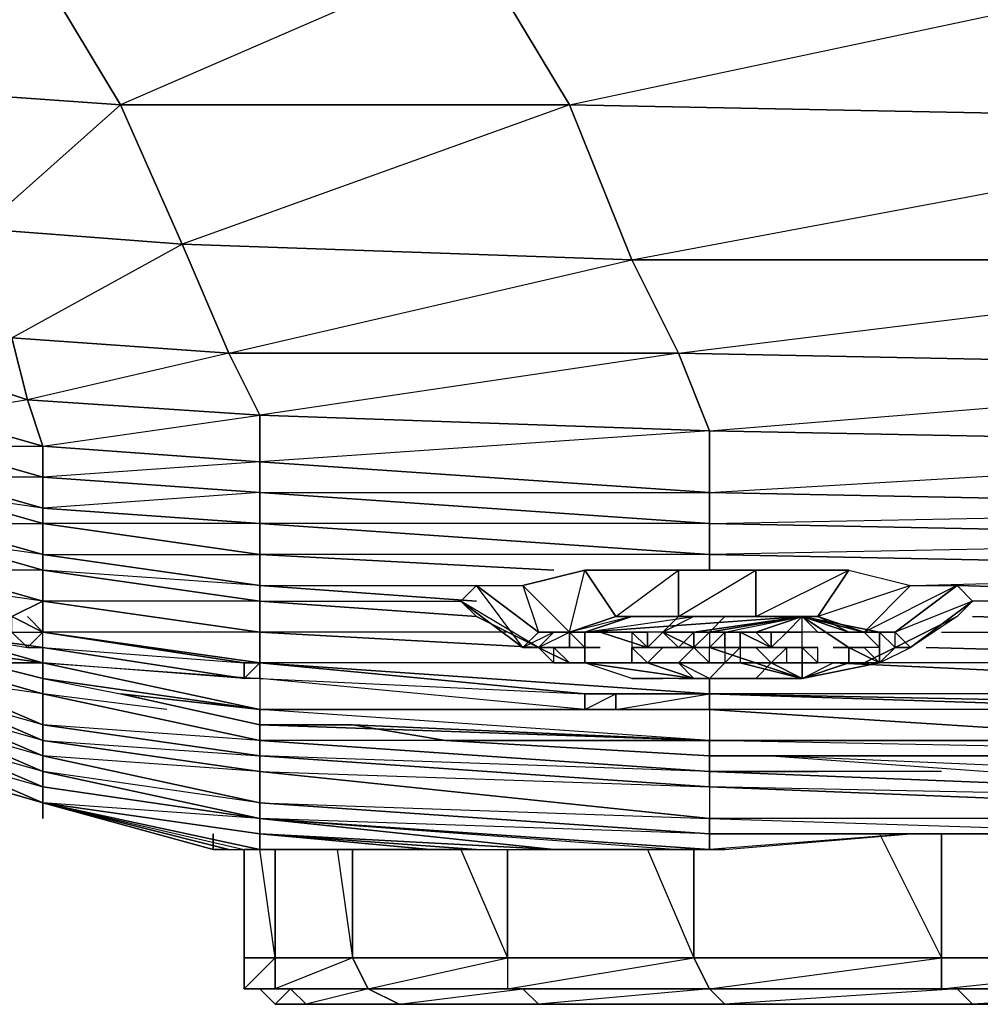
# Model space of a CAD drawing. Units: inches. Extents: x 0 to 27.1, y -33.5 to 0.
# Drawn here: x 1.5 to 4.3, y -33.4 to -30.6 of the extents above; entities that cross this region are included whole.
import ezdxf

# ---------------------------------------------------------------- set-up
doc = ezdxf.new("R2010")
doc.units = ezdxf.units.IN
doc.header["$MEASUREMENT"] = 0
doc.layers.get('0').update_dxf_attribs({"true_color": 0x58b11a})

msp = doc.modelspace()

# ---------------------------------------------------------------- linework, layer by layer
at = {"color": 114}
for points in [[(5.7821, -32.0745), (5.7821, -31.9857), (3.5162, -31.9412), (5.7821, -31.8079), (3.5162, -31.7635), (5.6932, -31.5858), (5.6043, -31.273), (3.2941, -31.273), (5.4266, -30.8731), (3.1145, -30.8287), (5.2045, -30.3844), (4.9823, -29.9401), (4.8046, -29.5384)], [(1.4262, -31.1841), (2.0038, -31.2285), (2.1371, -31.5414), (1.5595, -31.6747), (2.2259, -31.7191), (2.2259, -31.8524), (1.604, -31.8968), (2.2259, -31.9412), (2.2259, -31.8524), (1.604, -31.8079), (2.2259, -31.7191), (2.1371, -31.5414), (1.5151, -31.4969), (2.0038, -31.2285), (1.8261, -30.8287), (1.5595, -30.3844)], [(2.8479, -30.3844), (1.8261, -30.8287), (3.1145, -30.8287), (2.0038, -31.2285), (3.2941, -31.273), (3.4274, -31.5414), (2.2259, -31.7191), (3.5162, -31.7635), (2.2259, -31.8524), (3.5162, -31.9412), (3.5162, -32.0301), (2.2259, -31.9412), (3.5162, -31.9412), (3.5162, -31.7635), (3.4274, -31.5414), (2.1371, -31.5414), (3.2941, -31.273), (3.1145, -30.8287), (2.8479, -30.3844)], [(1.4262, -31.1841), (1.8261, -30.8287), (1.2041, -30.7842)], [(5.6932, -31.5858), (3.4274, -31.5414), (5.6043, -31.273)], [(1.5151, -31.4969), (1.5595, -31.6747), (1.293, -31.7191), (1.604, -31.8079), (1.5595, -31.6747), (1.293, -31.5858)], [(3.5162, -32.6965), (3.5162, -32.7409), (2.2259, -32.6521), (2.2259, -32.6076), (2.2259, -32.6521), (1.604, -32.5188), (1.604, -32.4744), (1.604, -32.5188), (1.293, -32.4299), (1.293, -32.3855), (1.293, -32.4299), (0.982, -32.2967), (0.982, -32.2522), (0.982, -32.2967), (0.6691, -32.1634), (0.6691, -32.1189), (0.6691, -32.1634), (0.447, -31.9412), (0.447, -31.8968), (0.447, -31.9412), (0.4025, -31.8524), (0.447, -31.9412), (0.447, -31.9857), (0.2248, -31.6302)], [(5.7821, -32.0745), (3.5162, -32.0301), (5.7821, -31.9857)], [(3.0701, -32.1634), (2.2259, -32.1189), (2.2259, -32.0301), (3.5162, -32.1189), (3.5162, -32.1634), (3.5162, -32.1189), (5.7821, -32.1634), (5.7821, -32.2522), (4.2271, -32.2078)], [(2.2259, -32.2078), (2.2259, -32.1189), (3.0701, -32.1634)], [(3.5162, -32.1634), (3.5162, -32.1189), (2.2259, -32.1189), (3.0701, -32.1634)], [(1.604, -32.2522), (1.293, -32.2078), (1.293, -32.1634), (1.293, -32.2078), (1.5151, -32.2967), (1.604, -32.2522), (1.604, -32.3411), (1.5151, -32.2967), (1.604, -32.3411), (1.5595, -32.2967)], [(1.604, -32.2522), (1.604, -32.1634), (1.293, -32.1634)], [(4.2271, -32.2078), (5.7821, -32.2522), (5.7821, -32.1634), (4.1382, -32.2078)], [(5.7821, -32.5632), (3.5162, -32.5188), (3.5162, -32.4744), (3.5162, -32.5188), (2.2259, -32.4299), (2.2259, -32.3411), (3.0257, -32.3855), (2.2259, -32.3411), (2.2259, -32.2522), (2.8479, -32.2967), (2.2259, -32.2522), (2.2259, -32.2078), (2.8479, -32.2522), (2.2259, -32.2078)], [(2.8479, -32.2522), (2.2259, -32.2078), (2.9368, -32.2078)], [(4.2271, -32.2078), (5.7821, -32.2522)], [(2.8479, -32.2967), (2.2259, -32.2522), (2.8035, -32.2522)], [(4.1382, -32.3855), (5.7821, -32.4299), (5.7821, -32.3411), (5.7821, -32.2522), (4.2715, -32.2522)], [(4.1826, -32.3411), (5.7821, -32.3411), (4.2715, -32.2967)], [(5.7821, -32.3411), (4.2715, -32.2967), (5.7821, -32.3411)], [(1.604, -32.3411), (2.2259, -32.4299)], [(2.2259, -32.4299), (2.2259, -32.3411), (1.604, -32.3411)], [(2.9368, -32.3411), (2.2259, -32.3411), (3.0257, -32.3855)], [(5.7821, -32.4299), (4.1382, -32.3855), (5.7821, -32.4299)], [(1.4707, -32.4299), (1.293, -32.4299), (1.604, -32.5188), (1.604, -32.4744)], [(2.2259, -32.4299), (3.1589, -32.5188), (2.2259, -32.4299), (3.5162, -32.5188)], [(3.1145, -32.4299), (2.2259, -32.4299)], [(5.7821, -32.5188), (3.8716, -32.4299), (5.7821, -32.5188)], [(3.8716, -32.4299), (5.7821, -32.5188), (5.7821, -32.4299), (3.9605, -32.4299)], [(3.5162, -32.5188), (3.5162, -32.4744)], [(1.9594, -32.5632), (1.604, -32.5188), (2.2259, -32.6521)], [(3.1589, -32.5188), (3.5162, -32.5188)], [(3.5162, -32.5188), (3.2478, -32.5188)], [(3.5162, -32.5188), (4.8935, -32.5632), (3.5162, -32.5188), (5.7821, -32.5632)], [(5.7821, -32.5632), (5.7821, -32.5188), (3.5162, -32.5188)], [(0.982, -32.6076), (1.293, -32.7409), (1.604, -32.8316)], [(2.2259, -32.6521), (2.2259, -32.6076)], [(3.5162, -32.9205), (2.2259, -32.8761), (1.604, -32.7854), (1.604, -32.7409), (1.293, -32.6521), (1.604, -32.7854), (1.604, -32.8316), (1.293, -32.6965), (1.293, -32.6521), (1.604, -32.7854)], [(2.8035, -32.6521), (2.2259, -32.6521), (3.5162, -32.7409), (3.5162, -32.6965)], [(2.2259, -32.7409), (2.2259, -32.6965), (3.5162, -32.7854), (5.7821, -32.8761), (3.5162, -32.8761)], [(3.5162, -32.7409), (2.2259, -32.6965), (3.5162, -32.7854), (3.5162, -32.7409), (5.7821, -32.8316)], [(5.7376, -32.7854), (5.7821, -32.8316), (3.5162, -32.7409), (3.5162, -32.6965)], [(1.293, -32.7409), (1.604, -32.8316)], [(3.5162, -32.7854), (3.5162, -32.8761), (2.2259, -32.7409)], [(5.8265, -32.8761), (5.7821, -32.8316), (7.0279, -32.8316), (6.8946, -32.8316), (7.0279, -32.8316), (5.8265, -32.8761), (5.7821, -32.8761), (3.5162, -32.8761), (3.5162, -32.9205), (2.2259, -32.8316), (3.5162, -32.8761), (2.2259, -32.7409), (3.5162, -32.7854), (3.5162, -32.8761)], [(4.1826, -32.7409), (3.5162, -32.7409), (3.8272, -32.7409)], [(4.1826, -32.7409), (3.5162, -32.7409), (3.8272, -32.7409)], [(1.604, -32.8316), (1.604, -32.7854), (2.2259, -32.8761)], [(2.2259, -32.8761), (2.2259, -32.9205), (1.604, -32.8316)], [(1.604, -32.8316), (2.2259, -32.9649)], [(1.604, -32.8316), (2.2259, -32.9649)], [(1.604, -32.8316), (2.0927, -32.9649), (2.0927, -32.9205)], [(1.604, -32.8316), (2.1371, -32.9649), (1.604, -32.8316), (2.1815, -32.9649)], [(2.1371, -32.9649), (2.0927, -32.9649), (1.604, -32.8316)], [(1.604, -32.8316), (2.1815, -32.9649), (2.2259, -32.9649), (2.4037, -32.9649)], [(2.0927, -32.9649), (1.604, -32.8316), (2.1371, -32.9649), (2.1815, -32.9649), (2.2259, -32.9649), (1.604, -32.8316)], [(2.8479, -32.9649), (3.0701, -32.9649), (2.2259, -32.9205), (2.8479, -32.9649), (2.7147, -32.9649), (2.2259, -32.9205), (2.2259, -32.8761), (1.604, -32.8316)], [(4.0938, -32.9205), (4.1382, -32.9205), (4.8935, -32.9205), (5.7821, -32.8761), (5.8265, -32.8761), (7.0279, -32.8316), (7.25, -32.8316)], [(2.2259, -32.8761), (3.5162, -32.9649), (3.5606, -32.9649)], [(2.2704, -32.9649), (2.2259, -32.9649), (2.7147, -32.9649), (2.2259, -32.9205), (2.2259, -32.8761), (3.0701, -32.9649), (2.2259, -32.8761), (3.4274, -32.9649), (3.5162, -32.9649)], [(3.5606, -32.9649), (3.5162, -32.9649), (3.4274, -32.9649), (3.0701, -32.9649), (2.2259, -32.8761), (3.4274, -32.9649)], [(2.2259, -32.8761), (3.5162, -32.9649), (3.5162, -32.9205), (4.0938, -32.9205), (4.1382, -32.9205)], [(2.0927, -32.9205), (2.0927, -32.9649), (2.1371, -32.9649), (2.1815, -32.9649), (2.2259, -32.9649), (2.7147, -32.9649), (2.4037, -32.9649)], [(2.0927, -32.9649), (2.0927, -32.9205)], [(2.2259, -32.9205), (2.7147, -32.9649), (2.8479, -32.9649), (2.2259, -32.9205), (3.0701, -32.9649)], [(3.5162, -32.9205), (4.1382, -32.9205), (4.0938, -32.9205), (3.5162, -32.9205), (3.5162, -32.9649)], [(2.7147, -32.9649), (2.4037, -32.9649), (2.2259, -32.9649), (2.4037, -32.9649)], [(2.2259, -32.9649), (2.2704, -32.9649), (2.4037, -32.9649), (2.7147, -32.9649), (2.8479, -32.9649), (3.0701, -32.9649), (3.4274, -32.9649)]]:
    msp.add_lwpolyline(points, dxfattribs=at)
for points in [[(1.5595, -30.3844), (1.8261, -30.8287), (1.2041, -30.7842), (0.982, -30.34)], [(2.8479, -30.3844), (3.1145, -30.8287), (1.8261, -30.8287), (1.5595, -30.3844)], [(5.2045, -30.3844), (5.4266, -30.8731), (3.1145, -30.8287), (2.8479, -30.3844)], [(1.8261, -30.8287), (2.0038, -31.2285), (1.4262, -31.1841), (1.2041, -30.7842)], [(3.1145, -30.8287), (3.2941, -31.273), (2.0038, -31.2285), (1.8261, -30.8287)], [(5.4266, -30.8731), (5.6043, -31.273), (3.2941, -31.273), (3.1145, -30.8287)], [(1.5151, -31.4969), (1.4262, -31.1841), (2.0038, -31.2285), (2.1371, -31.5414)], [(2.1371, -31.5414), (2.0038, -31.2285), (3.2941, -31.273), (3.4274, -31.5414)], [(3.4274, -31.5414), (3.2941, -31.273), (5.6043, -31.273), (5.6932, -31.5858)], [(1.293, -31.5858), (1.2041, -31.4081), (1.5151, -31.4969), (1.5595, -31.6747)], [(1.5595, -31.6747), (1.5151, -31.4969), (2.1371, -31.5414), (2.2259, -31.7191)], [(2.2259, -31.7191), (2.1371, -31.5414), (3.4274, -31.5414), (3.5162, -31.7635)], [(3.5162, -31.7635), (3.4274, -31.5414), (5.6932, -31.5858), (5.7821, -31.8079)], [(1.5595, -31.6747), (1.604, -31.8079), (1.293, -31.7191), (1.293, -31.5858)], [(2.2259, -31.7191), (2.2259, -31.8524), (1.604, -31.8079), (1.5595, -31.6747)], [(1.604, -31.8079), (1.604, -31.8968), (1.293, -31.8079), (1.293, -31.7191)], [(2.2259, -31.8524), (2.2259, -31.7191), (3.5162, -31.7635), (3.5162, -31.9412)], [(5.7821, -31.8079), (5.7821, -31.9857), (3.5162, -31.9412), (3.5162, -31.7635)], [(1.293, -31.8968), (1.293, -31.8079), (1.604, -31.8968), (1.604, -31.9857)], [(1.293, -31.8079), (1.604, -31.8079), (1.604, -31.8968)], [(2.2259, -31.8524), (2.2259, -31.9412), (1.604, -31.8968), (1.604, -31.8079)], [(3.5162, -31.9412), (3.5162, -32.0301), (2.2259, -31.9412), (2.2259, -31.8524)], [(1.293, -31.9412), (1.293, -31.8968), (1.604, -31.9857), (1.604, -32.0301)], [(1.604, -31.9857), (1.604, -31.8968), (1.293, -31.8968)], [(1.604, -31.9857), (1.604, -31.8968), (2.2259, -31.9412), (2.2259, -32.0301)], [(1.604, -32.0301), (1.604, -32.1189), (1.293, -32.0301), (1.293, -31.9412)], [(1.604, -32.0301), (1.604, -31.9857), (1.293, -31.9412)], [(2.2259, -32.0301), (2.2259, -31.9412), (1.604, -31.9857)], [(2.2259, -32.0301), (2.2259, -31.9412), (3.5162, -32.0301), (3.5162, -32.1189)], [(5.7821, -31.9857), (5.7821, -32.0745), (3.5162, -32.0301), (3.5162, -31.9412)], [(1.604, -32.0301), (1.604, -31.9857), (2.2259, -32.0301), (2.2259, -32.1189)], [(1.604, -32.1189), (1.604, -32.1634), (1.293, -32.0745), (1.293, -32.0301)], [(1.293, -32.0301), (1.604, -32.0301), (1.604, -32.1189)], [(2.2259, -32.1189), (2.2259, -32.2078), (1.604, -32.1189), (1.604, -32.0301)], [(2.2259, -32.1189), (2.2259, -32.0301), (1.604, -32.0301)], [(3.5162, -32.1189), (3.5162, -32.0301), (2.2259, -32.0301)], [(3.5162, -32.1189), (3.5162, -32.0301), (5.7821, -32.0745), (5.7821, -32.1634)], [(1.293, -32.1634), (1.293, -32.0745), (1.604, -32.1634), (1.604, -32.2522)], [(1.604, -32.1189), (1.293, -32.0745), (1.604, -32.1634)], [(5.7821, -32.1634), (5.7821, -32.0745), (3.5162, -32.1189)], [(2.2259, -32.2078), (2.2259, -32.2522), (1.604, -32.1634), (1.604, -32.1189)], [(1.604, -32.1189), (2.2259, -32.1189), (2.2259, -32.2078)], [(1.604, -32.2522), (1.293, -32.2078), (1.293, -32.1634)], [(1.604, -32.2522), (1.604, -32.1634), (2.2259, -32.2522), (2.2259, -32.3411)], [(2.2259, -32.2078), (1.604, -32.1634), (2.2259, -32.2522)], [(1.604, -32.2522), (1.5151, -32.2967), (1.604, -32.3411)], [(1.604, -32.3411), (1.604, -32.2522), (2.2259, -32.3411), (2.2259, -32.4299)], [(2.2259, -32.3411), (2.2259, -32.2522), (1.604, -32.2522)], [(1.604, -32.3411), (2.1815, -32.4299)], [(2.2259, -32.4299), (2.1815, -32.4299), (1.604, -32.3411)], [(1.293, -32.4744), (1.293, -32.4299), (1.604, -32.5188), (1.604, -32.6076)], [(2.1815, -32.4299), (2.2259, -32.4299)], [(3.5162, -32.5188), (3.1589, -32.5188), (2.2259, -32.4299)], [(1.604, -32.6076), (1.604, -32.6521), (1.293, -32.5188), (1.293, -32.4744)], [(1.604, -32.6076), (1.604, -32.5188), (1.293, -32.4744)], [(1.604, -32.6521), (1.604, -32.6965), (1.293, -32.5632), (1.293, -32.5188)], [(1.604, -32.6521), (1.604, -32.6076), (1.293, -32.5188), (1.604, -32.6521)], [(1.604, -32.6076), (1.604, -32.5188), (2.2259, -32.6521), (2.2259, -32.6965)], [(3.2478, -32.5188), (3.5162, -32.5188)], [(5.7821, -32.5632), (4.8935, -32.5632), (3.5162, -32.5188)], [(1.293, -32.6076), (1.293, -32.5632), (1.604, -32.6965), (1.604, -32.7409)], [(1.604, -32.6965), (1.604, -32.6521), (1.293, -32.5632)], [(1.293, -32.6521), (1.293, -32.6076), (1.604, -32.7409), (1.604, -32.7854)], [(1.604, -32.7409), (1.604, -32.6965), (1.293, -32.6076)], [(1.604, -32.6521), (1.604, -32.6076), (2.2259, -32.6965), (2.2259, -32.7409)], [(2.2259, -32.6965), (2.2259, -32.6521), (1.604, -32.6076)], [(2.2259, -32.7409), (2.2259, -32.8316), (1.604, -32.6965), (1.604, -32.6521)], [(1.604, -32.6521), (2.2259, -32.6965), (2.2259, -32.7409)], [(2.2259, -32.6965), (2.2259, -32.6521), (3.5162, -32.7409), (3.5162, -32.7854)], [(1.604, -32.8316), (1.293, -32.6965)], [(1.293, -32.7409), (1.293, -32.6965), (1.604, -32.8316)], [(1.293, -32.6965), (1.604, -32.7854), (1.604, -32.8316)], [(1.604, -32.7409), (1.604, -32.6965), (2.2259, -32.8316), (2.2259, -32.8761)], [(2.2259, -32.7409), (1.604, -32.6965), (2.2259, -32.8316)], [(1.293, -32.7409), (1.604, -32.8316)], [(1.293, -32.7409), (1.604, -32.8316)], [(1.604, -32.7854), (1.604, -32.7409), (2.2259, -32.8761)], [(2.2259, -32.8761), (2.2259, -32.8316), (1.604, -32.7409)], [(3.5162, -32.8761), (3.5162, -32.9205), (2.2259, -32.8316), (2.2259, -32.7409)], [(3.5162, -32.7854), (3.5162, -32.7409), (5.7821, -32.8316), (5.7821, -32.8761)], [(5.7821, -32.8761), (5.7821, -32.8316), (3.5162, -32.7854)], [(2.2259, -32.9205), (2.2259, -32.9649), (1.604, -32.8316)], [(1.604, -32.8316), (2.2259, -32.9649)], [(1.604, -32.8761), (1.604, -32.8316)], [(1.604, -32.8316), (2.2259, -32.9649), (2.2259, -32.9205)], [(2.1371, -32.9649), (2.0927, -32.9649), (1.604, -32.8316)], [(2.2259, -32.8761), (2.2259, -32.8316), (3.5162, -32.9205), (3.5162, -32.9649)], [(3.5162, -32.9649), (2.2259, -32.8761)], [(3.5162, -32.9205), (3.5162, -32.8761), (4.8935, -32.9205), (4.1382, -32.9205)], [(3.5162, -32.8761), (4.8935, -32.9205), (5.7821, -32.8761)], [(4.8935, -32.9205), (5.7821, -32.8761), (3.5162, -32.8761), (4.8935, -32.9205), (4.1382, -32.9205), (3.5162, -32.9205), (4.8935, -32.9205)], [(4.0938, -32.9205), (3.5162, -32.9649), (3.5606, -32.9649)], [(3.5162, -32.9649), (3.5606, -32.9649), (4.0938, -32.9205), (3.5162, -32.9649)], [(2.1815, -32.9649), (2.2259, -32.9649)], [(2.2259, -32.9649), (2.4037, -32.9649), (2.2704, -32.9649)], [(2.2704, -32.9649), (2.4037, -32.9649), (2.2259, -32.9649), (2.2704, -32.9649)], [(2.2259, -32.9649), (2.4037, -32.9649)]]:
    msp.add_lwpolyline(points, close=True, dxfattribs=at)
at = {"color": 46}
for points in [[(0.982, -32.1634), (1.293, -32.2078), (1.293, -32.2522), (1.4707, -32.3411), (1.5151, -32.3411), (1.293, -32.3411), (1.604, -32.3855), (1.604, -32.4299), (1.293, -32.3855), (1.4262, -32.4299), (1.604, -32.4299), (1.293, -32.3411), (1.293, -32.3855), (1.2485, -32.3411), (1.1152, -32.2967), (0.9375, -32.2522)], [(1.604, -32.3411), (1.5595, -32.3855), (1.5151, -32.3411), (1.5151, -32.2967), (1.4707, -32.3411), (1.293, -32.2522)], [(1.4707, -32.3411), (1.5151, -32.3411), (1.293, -32.2522), (1.293, -32.3411), (1.604, -32.4299), (1.604, -32.3855), (2.1815, -32.4744), (1.604, -32.4299), (2.2259, -32.4744), (2.1815, -32.4744), (2.1815, -32.4299)], [(7.4722, -32.6521), (6.5836, -32.6076), (5.7821, -32.6076), (5.0268, -32.5632), (4.8935, -32.5632), (3.5162, -32.5188), (3.2478, -32.5188), (3.1589, -32.5188), (2.2259, -32.4299), (2.1815, -32.4299), (1.604, -32.3411), (1.5595, -32.2967)], [(1.5151, -32.3411), (1.293, -32.3411), (1.5595, -32.3855), (1.604, -32.3855), (1.293, -32.3411), (1.293, -32.3855), (1.2485, -32.3411), (1.293, -32.3855)], [(1.293, -32.3411), (1.5595, -32.3855), (1.604, -32.3855), (1.604, -32.3411), (1.5595, -32.3855), (1.5151, -32.3411), (1.604, -32.3411)], [(2.2259, -32.5632), (3.1589, -32.5632), (3.2478, -32.5632), (3.5162, -32.5632), (3.5162, -32.5188), (3.2478, -32.5188), (3.1589, -32.5188), (3.1589, -32.5632), (2.2259, -32.4744), (3.1589, -32.5188), (2.2259, -32.4299), (2.1815, -32.4299), (2.1815, -32.4744), (1.604, -32.3855), (2.1815, -32.4299), (1.604, -32.3411)], [(2.2259, -32.4299), (2.2259, -32.4744), (2.1815, -32.4744), (2.2259, -32.4299), (2.2259, -32.4744), (2.1815, -32.4744), (1.604, -32.4299), (2.2259, -32.4744), (2.2259, -32.5632)], [(1.604, -32.4744), (2.2259, -32.5632)], [(2.2259, -32.6076), (2.4925, -32.6076), (2.2259, -32.6076), (3.5162, -32.6521), (2.2259, -32.5632), (2.2259, -32.6076), (1.8261, -32.5188)], [(2.2259, -32.5632), (3.5162, -32.5632), (3.2478, -32.5632), (3.2478, -32.5188)], [(4.8935, -32.5632), (3.5162, -32.5188), (3.5162, -32.5632), (4.8935, -32.6521), (4.8935, -32.5632), (5.0268, -32.5632), (5.7821, -32.6076), (5.7821, -32.6521), (4.9823, -32.6521), (4.8935, -32.6521), (3.5162, -32.6521), (4.9823, -32.6521), (5.7821, -32.6521), (5.7821, -32.6076), (4.9823, -32.6521), (5.0268, -32.5632), (4.8935, -32.6521)], [(4.8935, -32.6521), (4.9823, -32.6521), (3.5162, -32.6521), (4.8935, -32.6521), (3.5162, -32.5632), (3.5162, -32.6521), (2.2259, -32.5632)], [(5.7821, -32.6521), (6.5836, -32.6965), (6.5836, -32.6076), (5.7821, -32.6076), (5.7821, -32.6521), (5.7821, -32.6965), (3.5162, -32.6521), (5.7821, -32.6521), (4.9823, -32.6521), (5.0268, -32.5632)], [(3.5162, -32.6965), (2.7591, -32.6521), (3.5162, -32.6521), (2.4925, -32.6076), (2.7591, -32.6521), (3.5162, -32.6965), (3.6939, -32.6965), (5.7821, -32.6965)], [(5.7821, -32.6965), (5.7821, -32.6521), (3.5162, -32.6521)], [(5.7821, -32.6965), (3.5162, -32.6521)], [(5.7821, -32.6965), (5.7821, -32.7854), (3.6939, -32.6965), (4.3159, -32.7409), (5.7821, -32.7854)], [(3.6939, -32.6965), (4.3159, -32.7409), (4.3604, -32.7409)]]:
    msp.add_lwpolyline(points, dxfattribs=at)
at = {"color": 213}
for points in [[(3.1589, -32.1634), (3.2478, -32.2967), (3.1145, -32.3411), (2.9812, -32.2078)], [(3.1145, -32.3411), (3.1589, -32.1634), (2.9812, -32.2078), (3.1145, -32.3411), (3.0257, -32.3411), (3.1589, -32.3411)], [(3.4274, -32.1634), (3.4274, -32.2967), (3.2478, -32.2967), (3.1589, -32.1634)], [(3.1589, -32.1634), (3.2478, -32.2967), (3.4274, -32.1634)], [(3.4274, -32.2967), (3.6495, -32.1634), (3.4274, -32.1634), (3.4274, -32.2967), (3.2478, -32.2967), (3.4718, -32.2967)], [(3.6495, -32.1634), (3.6495, -32.2967), (3.4274, -32.2967), (3.4274, -32.1634)], [(3.9161, -32.1634), (3.8272, -32.2967), (3.6495, -32.2967), (3.6495, -32.1634)], [(4.0938, -32.2078), (3.9605, -32.3411), (3.8272, -32.2967), (3.9161, -32.1634)], [(3.0257, -32.3411), (2.9812, -32.3855), (2.8035, -32.2522), (2.8479, -32.2078)], [(2.8479, -32.2078), (2.8035, -32.2522), (2.8479, -32.2967), (3.0257, -32.3855), (2.8035, -32.2522), (2.9812, -32.3855)], [(3.1145, -32.3411), (3.0257, -32.3411), (2.8479, -32.2078), (2.9812, -32.2078)], [(4.2271, -32.2078), (4.0494, -32.3411), (3.9605, -32.3411), (4.0938, -32.2078)], [(4.0494, -32.3411), (4.2271, -32.2078), (4.2715, -32.2522), (4.0938, -32.3855)], [(2.9812, -32.3855), (3.0257, -32.3855), (2.8479, -32.2967), (2.8035, -32.2522)], [(4.2271, -32.2967), (4.0494, -32.3855), (4.0938, -32.3855), (4.2715, -32.2522)], [(3.2478, -32.2967), (3.4274, -32.2967), (3.4718, -32.2967), (3.2941, -32.2967)], [(3.2478, -32.2967), (3.2941, -32.2967)], [(3.4718, -32.2967), (3.3829, -32.3411), (3.4274, -32.2967), (3.5162, -32.2967)], [(3.4274, -32.2967), (3.4718, -32.2967), (3.6495, -32.2967)], [(3.7828, -32.2967), (3.4718, -32.3411), (3.5162, -32.3411)], [(3.7828, -32.2967), (3.5606, -32.2967), (3.5162, -32.3411), (3.4718, -32.3411), (3.5606, -32.3411), (3.4718, -32.3411), (3.5606, -32.3411), (3.4718, -32.3411)], [(3.5162, -32.3411), (3.4718, -32.3411), (3.5606, -32.3411), (3.7828, -32.2967)], [(3.7828, -32.2967), (3.6495, -32.3411), (3.7384, -32.3411)], [(3.7828, -32.2967), (3.9161, -32.3411), (3.8272, -32.2967), (3.7828, -32.2967)], [(3.7828, -32.2967), (3.8272, -32.3411), (3.7828, -32.2967), (3.9161, -32.3411)], [(4.0938, -32.3855), (4.0494, -32.3855), (4.2271, -32.2967)], [(2.9812, -32.3855), (3.0257, -32.3855), (3.0701, -32.3411)], [(3.1145, -32.3411), (3.1589, -32.3411), (3.0701, -32.3411), (3.0257, -32.3411)], [(3.1589, -32.3411), (3.1145, -32.3411)], [(3.2941, -32.3411), (3.3385, -32.3411)], [(3.2941, -32.3411), (3.3385, -32.3411)], [(3.3385, -32.3855), (3.2941, -32.3411), (3.2941, -32.3855)], [(3.4274, -32.3411), (3.3829, -32.3411), (3.4718, -32.3411), (3.3829, -32.3411)], [(3.3829, -32.3411), (3.4274, -32.3411)], [(3.3829, -32.3411), (3.4718, -32.3411), (3.4274, -32.3411)], [(3.4718, -32.3411), (3.3829, -32.3411), (3.4274, -32.3411), (3.4718, -32.3411)], [(3.4274, -32.3411), (3.3829, -32.3411)], [(3.3829, -32.3411), (3.4274, -32.3855), (3.4718, -32.3855)], [(3.4274, -32.3855), (3.4718, -32.3855), (3.4718, -32.3411), (3.4274, -32.3855)], [(3.5162, -32.3411), (3.4718, -32.3411), (3.4274, -32.3411)], [(3.5162, -32.3411), (3.4718, -32.3411)], [(3.5162, -32.3411), (3.4718, -32.3411)], [(3.5162, -32.3411), (3.4718, -32.3411)], [(3.4718, -32.3411), (3.5162, -32.3411)], [(3.5162, -32.3411), (3.4718, -32.3411), (3.5606, -32.3411), (3.4718, -32.3411)], [(3.4718, -32.3411), (3.5162, -32.3411), (3.4718, -32.3855), (3.5162, -32.4299), (3.5162, -32.3855), (3.4718, -32.3855)], [(3.5162, -32.3411), (3.4718, -32.3411)], [(3.5606, -32.3411), (3.5162, -32.3411), (3.5162, -32.3855)], [(3.6939, -32.3855), (3.6051, -32.3855), (3.6051, -32.3411)], [(3.6051, -32.3411), (3.6495, -32.3411)], [(3.6051, -32.3855), (3.6939, -32.3855), (3.6051, -32.3411), (3.6051, -32.3855), (3.6939, -32.3855), (3.6495, -32.3411), (3.6051, -32.3411), (3.6939, -32.3855), (3.6495, -32.3855)], [(3.6051, -32.3411), (3.6495, -32.3411)], [(3.7828, -32.3411), (3.6939, -32.3411), (3.7384, -32.3411)], [(3.6939, -32.3411), (3.7384, -32.3411)], [(3.7828, -32.3411), (3.7384, -32.3411), (3.6939, -32.3411), (3.7384, -32.3411)], [(3.6939, -32.3411), (3.7384, -32.3411), (3.7828, -32.3411), (3.6939, -32.3411)], [(3.7828, -32.3411), (3.7384, -32.3411)], [(3.7384, -32.3411), (3.7828, -32.3411)], [(3.7828, -32.3411), (3.7384, -32.3411)], [(4.0494, -32.3411), (4.0049, -32.3411), (3.9605, -32.3411), (3.9161, -32.3411), (3.9605, -32.3411)], [(4.0494, -32.3855), (4.0049, -32.3411), (4.0494, -32.3411), (4.0938, -32.3855)], [(4.0049, -32.3411), (4.0494, -32.3855), (4.0494, -32.3411), (4.0049, -32.3411)], [(4.0049, -32.3411), (4.0049, -32.3855)], [(3.0257, -32.3855), (3.1145, -32.4299), (3.0257, -32.3855), (3.0701, -32.4299)], [(3.0257, -32.3855), (3.1145, -32.4299)], [(3.1589, -32.3855), (3.2034, -32.3855), (3.1145, -32.3855)], [(3.1589, -32.3855), (3.2034, -32.3855), (3.1145, -32.3855), (3.1589, -32.3855)], [(3.1589, -32.4299), (3.1589, -32.3855)], [(3.4274, -32.4299), (3.4718, -32.4299), (3.3385, -32.4299), (3.2941, -32.4299), (3.2941, -32.3855), (3.3385, -32.4299)], [(3.3829, -32.3855), (3.4274, -32.3855), (3.3385, -32.3855), (3.3829, -32.3855)], [(3.3385, -32.3855), (3.3829, -32.3855)], [(3.4718, -32.3855), (3.4274, -32.3855), (3.3829, -32.3855)], [(3.4718, -32.3855), (3.4274, -32.3855), (3.3829, -32.3855), (3.4718, -32.3855), (3.4274, -32.3855)], [(3.5162, -32.3855), (3.4274, -32.3855), (3.4718, -32.3855)], [(3.4274, -32.3855), (3.4718, -32.3855)], [(3.4274, -32.3855), (3.5162, -32.3855), (3.4718, -32.3855), (3.4274, -32.3855), (3.5162, -32.3855)], [(3.4718, -32.3855), (3.5162, -32.3855), (3.4274, -32.3855), (3.4718, -32.3855), (3.5162, -32.3855), (3.4274, -32.3855)], [(3.4718, -32.3855), (3.5162, -32.3855)], [(3.4718, -32.3855), (3.5162, -32.3855)], [(3.5162, -32.3855), (3.7828, -32.4744)], [(3.5162, -32.3855), (3.5606, -32.3855)], [(3.5162, -32.3855), (3.5606, -32.3855)], [(3.5606, -32.3855), (3.5162, -32.3855)], [(3.5606, -32.3855), (3.5606, -32.4299), (3.6051, -32.3855)], [(3.5606, -32.3855), (3.6051, -32.3855)], [(3.5606, -32.3855), (3.6051, -32.3855)], [(3.5606, -32.3855), (3.6495, -32.3855), (3.6051, -32.3855)], [(3.5606, -32.3855), (3.6051, -32.3855)], [(3.6051, -32.3855), (3.5606, -32.3855), (3.5606, -32.4299), (3.6051, -32.3855), (3.5606, -32.3855)], [(3.6495, -32.3855), (3.6939, -32.4299), (3.7384, -32.3855)], [(3.6495, -32.3855), (3.7384, -32.3855), (3.6939, -32.3855)], [(3.6495, -32.3855), (3.6939, -32.3855)], [(3.6495, -32.3855), (3.6939, -32.3855)], [(3.6495, -32.3855), (3.7384, -32.3855)], [(3.6495, -32.3855), (3.6939, -32.4299), (3.7384, -32.3855)], [(3.6495, -32.3855), (3.6939, -32.3855)], [(3.6939, -32.4299), (3.7384, -32.4299), (3.7384, -32.3855)], [(3.7384, -32.3855), (3.6939, -32.3855)], [(3.7384, -32.3855), (3.6939, -32.4299), (3.7384, -32.4299)], [(3.8272, -32.3855), (3.7828, -32.3855), (3.7384, -32.3855)], [(3.7384, -32.3855), (3.7828, -32.3855)], [(3.7828, -32.3855), (3.8272, -32.3855), (3.7384, -32.3855), (3.7828, -32.3855)], [(3.7828, -32.3855), (3.8272, -32.3855)], [(3.8272, -32.3855), (3.7828, -32.3855), (3.7828, -32.4299), (3.8272, -32.4299)], [(3.9161, -32.3855), (3.8716, -32.3855)], [(3.8716, -32.3855), (3.9161, -32.3855)], [(3.9161, -32.3855), (3.9605, -32.3855)], [(4.0049, -32.4299), (3.9161, -32.3855), (3.9605, -32.3855)], [(3.9161, -32.3855), (4.0049, -32.4299), (3.9161, -32.3855), (3.9605, -32.3855)], [(4.0494, -32.3855), (4.0049, -32.4299)], [(4.0938, -32.3855), (4.0494, -32.3855), (4.0049, -32.4299)], [(3.1145, -32.4299), (3.1589, -32.4299)], [(3.2478, -32.4299), (3.5162, -32.4299)], [(3.3385, -32.4299), (3.2941, -32.4299), (3.2478, -32.4299), (3.2941, -32.4299)], [(3.2478, -32.4299), (3.2941, -32.4299), (3.3385, -32.4299), (3.2478, -32.4299), (3.2941, -32.4299), (3.3385, -32.4299)], [(3.3385, -32.4299), (3.2941, -32.4299), (3.4274, -32.4299)], [(3.4274, -32.4299), (3.3385, -32.4299)], [(3.4274, -32.4299), (3.4718, -32.4299), (3.3829, -32.4299), (3.3385, -32.4299)], [(3.4718, -32.4299), (3.3829, -32.4299), (3.4718, -32.4299), (3.4274, -32.4299)], [(3.4718, -32.4744), (3.5162, -32.4744), (3.4274, -32.4299)], [(3.4718, -32.4299), (3.4274, -32.4299)], [(3.4718, -32.4744), (3.6495, -32.4744), (3.7828, -32.4744), (3.6939, -32.4299), (3.6495, -32.4744), (3.5606, -32.4744)], [(3.5606, -32.4299), (3.6051, -32.4299)], [(3.6051, -32.4299), (3.5606, -32.4299)], [(3.5606, -32.4299), (3.6051, -32.4299)], [(3.5606, -32.4299), (3.6051, -32.4299)], [(3.6051, -32.4299), (3.7828, -32.4744)], [(3.6051, -32.4299), (3.6495, -32.4299)], [(3.6051, -32.4299), (3.6495, -32.4299)], [(3.6495, -32.4299), (3.7384, -32.4299)], [(3.6495, -32.4299), (3.7384, -32.4299)], [(3.7384, -32.4299), (3.7828, -32.4299)], [(3.7384, -32.4299), (3.7828, -32.4299)], [(3.7828, -32.4299), (3.8272, -32.4299)], [(3.8272, -32.4299), (3.7828, -32.4299)], [(4.0049, -32.4299), (3.9161, -32.4299), (3.8716, -32.4299)], [(3.4718, -32.4744), (3.6495, -32.4744), (3.7828, -32.4744), (3.4718, -32.4744), (3.4274, -32.4744)], [(3.4274, -32.4744), (3.4718, -32.4744)], [(3.6495, -32.4744), (3.4718, -32.4744)], [(3.5162, -32.4744), (3.5606, -32.4744), (3.4718, -32.4744)], [(3.5162, -32.4744), (3.4718, -32.4744)]]:
    msp.add_lwpolyline(points, close=True, dxfattribs=at)
for points in [[(3.7828, -32.2967), (3.6495, -32.2967), (3.8272, -32.2967), (3.7828, -32.2967), (3.6495, -32.2967), (3.9161, -32.1634), (3.6495, -32.1634), (3.6495, -32.2967), (3.4274, -32.2967), (3.6495, -32.2967), (3.4718, -32.2967)], [(3.6495, -32.2967), (3.8272, -32.2967), (3.9161, -32.1634), (4.0938, -32.2078), (3.8272, -32.2967), (3.9605, -32.3411), (4.0938, -32.2078), (4.2271, -32.2078), (3.9605, -32.3411), (4.0494, -32.3411), (4.2271, -32.2078), (4.2715, -32.2522), (4.0494, -32.3411), (4.0938, -32.3855)], [(3.0257, -32.3855), (2.9812, -32.3855), (3.0257, -32.3411), (2.8479, -32.2078), (2.9812, -32.2078), (3.0257, -32.3411)], [(4.2271, -32.2967), (4.2715, -32.2522), (4.0938, -32.3855)], [(2.8479, -32.2967), (3.0257, -32.3855), (3.1145, -32.4299)], [(3.2941, -32.4744), (3.1589, -32.4299), (3.1145, -32.4299), (3.1589, -32.4299), (3.0701, -32.4299), (3.0701, -32.3855), (3.0257, -32.3855), (3.0701, -32.4299), (3.0701, -32.3855), (3.0257, -32.3855), (3.0701, -32.3855), (3.1145, -32.3855), (3.0257, -32.3855), (3.0701, -32.3855), (3.1145, -32.3855), (3.1145, -32.3411), (3.1145, -32.3855), (3.2034, -32.3855), (3.1145, -32.3855), (3.1589, -32.3855), (3.1589, -32.3411), (3.2034, -32.3411), (3.1589, -32.3411), (3.2941, -32.3411), (3.1589, -32.3411), (3.2034, -32.3411), (3.2941, -32.3411), (3.3385, -32.3855), (3.2941, -32.3855), (3.3385, -32.4299), (3.3829, -32.3855), (3.2941, -32.3855), (3.3385, -32.3855), (3.3829, -32.3855), (3.4274, -32.3855), (3.3385, -32.3855), (3.3829, -32.3855), (3.4274, -32.3855), (3.3385, -32.3855), (3.3829, -32.3411), (3.4274, -32.3855), (3.3385, -32.3855), (3.4274, -32.3855), (3.3385, -32.3855), (3.3829, -32.3855), (3.3385, -32.3855), (3.4274, -32.3855), (3.3829, -32.3855), (3.2941, -32.3855), (3.3385, -32.3855), (3.4274, -32.3855), (3.3385, -32.3855), (3.4274, -32.3855), (3.3385, -32.3855), (3.3829, -32.3855), (3.4274, -32.3855), (3.3385, -32.3855), (3.4274, -32.3855), (3.3829, -32.3411), (3.4718, -32.3855), (3.4274, -32.3855), (3.3829, -32.3411), (3.2941, -32.3411), (3.1589, -32.3411), (3.1145, -32.3411), (3.1589, -32.3855), (3.1589, -32.3411), (3.1589, -32.3855), (3.2034, -32.3855), (3.1589, -32.3855), (3.1145, -32.3855), (3.1589, -32.3855), (3.1145, -32.3855), (3.1145, -32.3411), (3.1145, -32.3855), (3.1589, -32.3855), (3.1145, -32.3855), (3.1145, -32.3411), (3.1145, -32.3855), (3.0257, -32.3855), (3.1145, -32.3411), (3.0701, -32.3411), (3.0257, -32.3855), (3.1145, -32.3411), (3.0701, -32.3411), (3.1589, -32.3411), (3.2941, -32.2967), (3.4718, -32.2967), (3.6495, -32.2967), (3.7828, -32.2967), (3.9161, -32.3411), (4.0049, -32.3411), (4.0049, -32.3855), (4.0049, -32.4299), (4.0049, -32.3411), (4.0494, -32.3855)], [(3.2941, -32.2967), (3.1589, -32.3411), (3.1145, -32.3411), (3.2478, -32.2967)], [(3.1589, -32.3411), (3.2941, -32.2967), (3.1145, -32.3411), (3.2478, -32.2967)], [(3.3829, -32.3411), (3.4274, -32.2967), (3.4718, -32.2967), (3.3829, -32.3411), (3.1589, -32.3411), (3.1145, -32.3411), (3.1589, -32.3855)], [(3.2034, -32.3411), (3.3385, -32.3855), (3.2034, -32.3411), (3.1589, -32.3411), (3.2941, -32.2967), (3.4718, -32.2967), (3.6495, -32.2967), (3.7828, -32.2967), (3.9161, -32.3411), (4.0049, -32.3411), (3.7828, -32.2967), (3.9161, -32.3855), (3.7828, -32.2967), (4.0049, -32.3411), (4.0049, -32.4299), (3.9605, -32.3855), (4.0049, -32.4299), (4.0049, -32.3411), (4.0494, -32.3855)], [(3.3829, -32.2967), (3.4718, -32.2967), (3.7828, -32.2967), (3.1589, -32.3411)], [(3.1589, -32.3411), (3.7828, -32.2967), (3.4718, -32.2967)], [(3.1589, -32.3411), (3.4718, -32.2967), (3.2941, -32.2967)], [(3.3385, -32.3411), (3.3385, -32.3855), (3.3829, -32.3411), (3.1589, -32.3411), (3.4718, -32.2967), (3.5162, -32.2967), (3.4718, -32.2967), (3.6051, -32.2967), (3.4718, -32.2967), (3.7828, -32.2967)], [(3.4274, -32.2967), (3.4718, -32.2967)], [(3.4718, -32.3411), (3.7828, -32.2967), (3.6051, -32.2967), (3.5606, -32.2967), (3.6051, -32.2967), (3.7828, -32.2967)], [(3.5162, -32.2967), (3.6051, -32.2967), (3.4718, -32.2967)], [(3.6495, -32.2967), (3.4718, -32.2967)], [(3.5606, -32.3411), (3.6495, -32.3411), (3.7828, -32.2967), (3.5606, -32.2967), (3.5162, -32.3411), (3.5162, -32.3855)], [(3.7384, -32.3411), (3.6939, -32.3411), (3.6495, -32.3411), (3.6051, -32.3411), (3.6939, -32.3855), (3.6495, -32.3411), (3.5606, -32.3411), (3.7828, -32.2967)], [(3.7828, -32.4744), (3.7828, -32.2967), (3.6495, -32.2967)], [(3.6495, -32.3855), (3.6939, -32.3855), (3.6939, -32.3411), (3.6495, -32.3411), (3.7384, -32.3411), (3.7828, -32.2967), (3.8272, -32.3411), (3.7384, -32.3411), (3.7828, -32.3411)], [(3.9161, -32.3411), (3.7828, -32.2967), (3.8272, -32.2967), (3.9605, -32.3411)], [(3.7828, -32.4744), (4.0049, -32.4299), (3.7828, -32.4744), (3.7828, -32.2967)], [(3.9161, -32.3855), (3.9605, -32.3855), (3.9161, -32.3855), (4.0049, -32.4299), (4.0049, -32.3855), (3.9605, -32.3855), (4.0049, -32.4299), (4.0049, -32.3855), (4.0049, -32.3411), (3.7828, -32.2967), (3.9605, -32.3411), (3.9161, -32.3411), (3.7828, -32.2967)], [(3.8272, -32.3411), (3.9161, -32.3411), (3.9605, -32.3411), (4.0049, -32.3855), (4.0049, -32.3411), (3.9605, -32.3411), (3.7828, -32.2967)], [(3.9605, -32.4299), (4.0494, -32.3855), (4.2271, -32.2967)], [(3.0257, -32.3411), (3.0701, -32.3411), (3.0257, -32.3855), (2.9812, -32.3855)], [(3.0701, -32.4299), (3.0257, -32.3855), (2.9812, -32.3855), (3.0257, -32.3411)], [(3.0701, -32.3411), (3.0257, -32.3411)], [(3.0701, -32.4299), (3.0257, -32.3855), (3.0701, -32.3411), (3.1589, -32.3411)], [(3.0701, -32.3411), (3.1589, -32.3411)], [(3.1145, -32.3855), (3.1145, -32.3411)], [(3.3829, -32.3411), (3.2941, -32.3411), (3.2941, -32.3855), (3.3385, -32.3855), (3.3385, -32.3411), (3.2941, -32.3411)], [(3.5606, -32.3411), (3.4718, -32.3411), (3.5162, -32.3411), (3.4718, -32.3411), (3.4274, -32.3411), (3.3829, -32.3411), (3.4274, -32.3855), (3.4718, -32.3855)], [(3.4718, -32.3411), (3.3829, -32.3411), (3.4274, -32.3855), (3.4718, -32.3855)], [(3.3829, -32.3411), (3.4274, -32.3411)], [(3.4274, -32.3855), (3.3829, -32.3411)], [(3.4718, -32.3411), (3.4274, -32.3411), (3.5162, -32.3411)], [(3.4718, -32.3411), (3.4718, -32.3855), (3.4274, -32.3855)], [(3.5162, -32.3411), (3.4718, -32.3855)], [(3.5162, -32.3411), (3.4718, -32.3411), (3.4718, -32.3855)], [(3.5162, -32.3855), (3.5606, -32.3855), (3.5606, -32.3411), (3.5162, -32.3411), (3.4718, -32.3411)], [(3.5162, -32.3855), (3.5606, -32.3411), (3.5162, -32.3411), (3.4718, -32.3411)], [(3.5606, -32.3411), (3.5606, -32.3855)], [(3.6939, -32.3411), (3.6495, -32.3411), (3.6051, -32.3411)], [(3.7384, -32.3411), (3.6939, -32.3411), (3.7384, -32.3411), (3.6939, -32.3855), (3.6495, -32.3411)], [(3.6939, -32.3411), (3.6939, -32.3855), (3.6495, -32.3411)], [(3.6939, -32.3411), (3.6495, -32.3411), (3.6939, -32.3855), (3.6495, -32.3855)], [(3.7384, -32.3855), (3.6939, -32.3855), (3.6939, -32.3411), (3.7384, -32.3411)], [(3.7384, -32.3855), (3.6939, -32.3855), (3.7384, -32.3411), (3.6939, -32.3411)], [(3.6939, -32.3411), (3.6939, -32.3855), (3.7384, -32.3855)], [(4.0049, -32.3411), (3.9161, -32.3411), (3.9605, -32.3411)], [(4.0049, -32.3411), (3.9161, -32.3411)], [(4.0049, -32.3855), (3.9605, -32.3411), (4.0049, -32.3411)], [(3.1145, -32.4299), (3.0701, -32.4299), (3.0701, -32.3855), (3.1145, -32.4299), (3.0701, -32.4299), (3.1589, -32.4299)], [(3.3385, -32.4299), (3.2941, -32.3855), (3.3385, -32.3855)], [(3.4718, -32.3855), (3.3829, -32.3855), (3.4274, -32.3855), (3.3385, -32.3855), (3.3829, -32.3855), (3.3385, -32.3855), (3.2941, -32.3855), (3.2941, -32.4299), (3.3385, -32.4299)], [(3.3385, -32.4299), (3.2941, -32.3855), (3.3829, -32.3855), (3.4274, -32.3855)], [(3.5162, -32.3855), (3.4274, -32.3855), (3.4718, -32.3855)], [(3.4718, -32.3855), (3.4274, -32.3855), (3.5162, -32.3855)], [(3.5162, -32.3855), (3.4274, -32.3855), (3.4718, -32.3855)], [(3.4718, -32.3855), (3.4274, -32.3855), (3.5162, -32.3855)], [(3.4718, -32.3855), (3.5162, -32.4299), (3.4274, -32.4299)], [(3.4718, -32.3855), (3.5162, -32.4299), (3.4274, -32.4299), (3.4718, -32.4299), (3.5162, -32.4299), (3.5162, -32.3855)], [(3.4718, -32.3855), (3.5162, -32.4299), (3.5606, -32.4299), (3.5162, -32.4299), (3.4274, -32.4299), (3.5606, -32.4299), (3.5162, -32.4744), (3.4274, -32.4299)], [(3.4274, -32.3855), (3.4718, -32.3855), (3.5162, -32.4299), (3.4718, -32.3855), (3.4274, -32.4299), (3.5162, -32.4299), (3.4718, -32.4299), (3.4274, -32.4299)], [(3.4718, -32.3855), (3.5162, -32.3855)], [(3.4718, -32.3855), (3.5162, -32.3855)], [(3.5162, -32.3855), (3.4718, -32.3855)], [(3.5606, -32.3855), (3.5162, -32.3855)], [(3.5162, -32.3855), (3.5606, -32.3855)], [(3.6051, -32.3855), (3.6051, -32.4299), (3.5606, -32.4299)], [(3.5606, -32.3855), (3.6495, -32.3855), (3.6051, -32.3855), (3.6051, -32.4299), (3.5606, -32.4299)], [(3.6495, -32.3855), (3.6051, -32.3855)], [(3.6495, -32.3855), (3.6051, -32.3855)], [(3.6051, -32.3855), (3.6939, -32.3855), (3.6495, -32.3855)], [(3.6495, -32.3855), (3.6051, -32.3855)], [(3.7384, -32.3855), (3.6495, -32.3855)], [(3.7384, -32.3855), (3.6939, -32.3855), (3.6495, -32.3855)], [(3.7384, -32.3855), (3.6939, -32.3855), (3.6495, -32.3855)], [(3.7384, -32.3855), (3.6939, -32.3855), (3.6495, -32.3855)], [(3.7384, -32.3855), (3.7828, -32.3855)], [(3.7384, -32.3855), (3.7828, -32.3855)], [(3.7828, -32.3855), (3.7384, -32.3855)], [(3.7384, -32.3855), (3.7828, -32.3855)], [(3.7828, -32.4299), (3.7828, -32.3855), (3.8272, -32.4299), (3.8272, -32.3855), (3.7828, -32.3855)], [(3.7828, -32.3855), (3.8272, -32.4299), (3.7828, -32.4299)], [(4.0049, -32.4299), (3.9605, -32.3855), (3.9161, -32.3855), (3.9161, -32.4299), (3.9161, -32.3855)], [(4.0494, -32.3855), (3.9605, -32.4299), (4.0494, -32.3855), (4.0049, -32.4299)], [(4.0494, -32.3855), (4.0938, -32.3855), (4.0494, -32.3855), (4.0049, -32.4299)], [(3.8716, -32.4299), (3.9161, -32.4299), (4.0049, -32.4299), (3.9161, -32.4299), (3.7828, -32.4744), (3.6495, -32.4744), (3.4718, -32.4744), (3.2941, -32.4744), (3.1589, -32.4299), (3.2478, -32.4299), (3.1589, -32.4299), (3.3385, -32.4299)], [(3.5606, -32.4299), (3.5162, -32.4299), (3.5606, -32.4299), (3.4274, -32.4299), (3.3385, -32.4299), (3.4718, -32.4744), (3.1589, -32.4299), (3.4718, -32.4744), (3.3385, -32.4299), (3.1589, -32.4299), (3.2478, -32.4299)], [(3.3385, -32.4299), (3.4718, -32.4299), (3.4274, -32.4299), (3.2941, -32.4299), (3.3385, -32.4299), (3.2478, -32.4299)], [(3.3385, -32.4299), (3.2941, -32.4299)], [(3.4274, -32.4299), (3.3829, -32.4299), (3.4718, -32.4299), (3.3829, -32.4299), (3.3385, -32.4299)], [(3.3385, -32.4299), (3.4274, -32.4299), (3.4718, -32.4744)], [(3.4718, -32.4744), (3.5162, -32.4744), (3.4274, -32.4299), (3.5606, -32.4299)], [(3.4718, -32.4744), (3.7828, -32.4744), (3.6495, -32.4744), (3.7828, -32.4744), (3.6939, -32.4299), (3.7828, -32.4744), (3.7828, -32.4299), (3.7828, -32.4744), (3.8716, -32.4299), (4.0049, -32.4299), (3.7828, -32.4744), (3.9161, -32.4299)], [(3.6051, -32.4299), (3.5606, -32.4299)], [(3.6051, -32.4299), (3.5606, -32.4299)], [(3.6939, -32.4299), (3.7828, -32.4299), (3.7828, -32.4744), (3.8716, -32.4299), (3.7828, -32.4299)], [(4.0049, -32.4299), (3.9161, -32.4299)], [(3.2941, -32.4744), (3.3829, -32.4744)], [(3.4274, -32.4744), (3.4718, -32.4744)], [(3.4718, -32.4744), (3.7828, -32.4744)], [(3.5606, -32.4744), (3.6495, -32.4744), (3.4718, -32.4744)], [(3.6495, -32.4744), (3.7828, -32.4744)], [(3.6495, -32.4744), (3.7828, -32.4744)]]:
    msp.add_lwpolyline(points, dxfattribs=at)
at = {"color": 46}
for points in [[(1.5595, -32.2967), (1.604, -32.3411)], [(1.604, -32.4299), (1.293, -32.3411), (1.293, -32.3855), (1.4262, -32.4299), (1.293, -32.3855)], [(1.5595, -32.3855), (1.604, -32.3855), (1.604, -32.3411)], [(1.604, -32.3411), (2.1815, -32.4299), (2.1815, -32.4744), (1.604, -32.3855)], [(2.2259, -32.5632), (3.1589, -32.5632), (2.2259, -32.4744), (2.2259, -32.5632), (1.604, -32.4299), (1.4262, -32.4299), (1.604, -32.4744), (1.604, -32.4299)], [(2.2259, -32.5632), (1.604, -32.4299), (1.604, -32.4744), (1.4262, -32.4299), (1.604, -32.4744), (1.8261, -32.5188), (2.2259, -32.6076)], [(2.2259, -32.4744), (2.2259, -32.4299), (3.1589, -32.5188), (3.1589, -32.5632)], [(2.2259, -32.5632), (1.604, -32.4744), (1.8261, -32.5188)], [(1.8261, -32.5188), (2.2259, -32.6076), (2.2259, -32.5632)], [(2.2259, -32.5632), (3.2478, -32.5632), (3.1589, -32.5632), (3.1589, -32.5188), (3.2478, -32.5188), (3.2478, -32.5632), (3.1589, -32.5632), (3.2478, -32.5188), (3.2478, -32.5632), (3.5162, -32.5188), (3.5162, -32.5632), (3.2478, -32.5632)], [(2.2259, -32.5632), (3.5162, -32.5632), (3.5162, -32.6521), (2.2259, -32.6076), (2.4925, -32.6076), (3.5162, -32.6521)], [(3.5162, -32.5632), (4.8935, -32.6521), (4.8935, -32.5632)], [(3.5162, -32.6521), (2.7591, -32.6521), (2.4925, -32.6076), (2.7591, -32.6521), (3.5162, -32.6965)], [(5.7821, -32.6965), (3.5162, -32.6521), (3.5162, -32.6965)], [(5.7821, -32.6965), (3.5162, -32.6965), (3.6939, -32.6965)], [(3.6939, -32.6965), (4.3159, -32.7409), (5.7821, -32.7854)]]:
    msp.add_lwpolyline(points, close=True, dxfattribs=at)
at = {"color": 13}
for points in [[(3.3385, -32.9649), (3.4718, -33.2759), (3.4718, -32.9649), (3.4718, -33.2759), (4.1826, -33.2759), (4.1826, -32.9205)], [(4.0049, -32.9205), (4.1826, -33.2759), (4.1826, -32.9205), (4.1826, -33.2759), (5.0268, -33.2759), (5.0268, -32.9205)], [(5.0712, -33.4092), (4.2715, -33.4092), (3.5606, -33.4092), (3.0257, -33.4092), (2.6258, -33.4092), (2.3592, -33.4092), (2.2704, -33.4092), (2.2259, -33.3648), (2.1815, -33.3648), (2.1815, -33.2759), (2.1815, -33.3648), (2.2704, -33.3648), (2.5369, -33.3648), (2.9812, -33.3648), (3.5162, -33.3648), (2.9368, -33.3648), (2.9812, -33.3648), (3.5162, -33.3648), (2.9368, -33.3648), (3.4718, -33.2759), (2.9368, -33.2759), (2.9368, -33.3648), (2.5369, -33.3648), (2.9368, -33.2759), (2.4925, -33.2759), (2.5369, -33.3648), (2.3592, -33.4092), (2.3148, -33.3648), (2.2704, -33.3648), (2.2704, -33.2759), (2.1815, -33.3648), (2.1815, -33.2759), (2.2704, -33.2759), (2.4925, -33.2759), (2.2704, -33.3648), (2.1815, -33.3648), (2.2259, -33.3648), (2.3148, -33.3648), (2.5369, -33.3648), (2.2704, -33.3648), (2.3148, -33.3648), (2.5369, -33.3648), (2.2704, -33.3648), (2.2259, -33.3648), (2.1815, -33.3648), (2.2704, -33.3648), (2.2704, -33.2759), (2.2259, -32.9649)], [(2.1815, -33.2759), (2.1815, -32.9649)], [(2.2704, -32.9649), (2.2704, -33.2759), (2.1815, -33.2759), (2.1815, -32.9649), (2.1815, -33.2759), (2.2704, -33.2759), (2.2704, -32.9649), (2.2704, -33.2759), (2.4925, -33.2759), (2.4925, -32.9649)], [(2.4481, -32.9649), (2.4925, -33.2759), (2.4925, -32.9649), (2.4925, -33.2759), (2.9368, -33.2759), (2.9368, -32.9649)], [(2.8035, -32.9649), (2.9368, -33.2759), (2.9368, -32.9649), (2.9368, -33.2759), (3.4718, -33.2759), (3.4718, -32.9649)], [(3.5162, -33.3648), (4.1826, -33.3648), (4.1826, -33.2759), (3.4718, -33.2759), (3.5162, -33.3648), (4.2271, -33.3648), (3.5606, -33.4092), (4.2715, -33.4092), (4.2271, -33.3648), (4.1826, -33.3648), (5.0268, -33.2759), (4.1826, -33.2759), (4.1826, -33.3648), (3.5162, -33.3648), (4.1826, -33.2759), (3.4718, -33.2759), (3.5162, -33.3648), (3.0257, -33.4092), (3.5606, -33.4092), (3.5162, -33.3648), (2.9812, -33.3648), (2.9368, -33.3648), (2.5369, -33.3648), (2.4925, -33.2759), (2.2704, -33.2759), (2.2704, -33.3648), (2.3148, -33.3648), (2.5369, -33.3648), (2.6258, -33.4092), (2.3592, -33.4092), (2.2704, -33.4092)], [(2.5369, -33.3648), (2.9368, -33.3648), (3.5162, -33.3648), (3.4718, -33.2759), (2.9368, -33.2759), (2.9368, -33.3648), (2.9812, -33.3648), (3.0257, -33.4092), (2.6258, -33.4092), (2.9812, -33.3648), (2.5369, -33.3648), (2.4925, -33.2759), (2.9368, -33.2759), (2.9368, -33.3648)], [(4.1826, -33.3648), (5.0268, -33.3648)]]:
    msp.add_lwpolyline(points, dxfattribs=at)
for points in [[(5.0268, -33.3648), (5.9616, -33.3648), (5.9616, -33.2759), (5.0268, -33.2759), (5.0268, -33.3648), (5.9616, -33.3648), (5.0268, -33.3648), (5.9616, -33.2759), (5.0268, -33.2759), (5.0268, -33.3648), (4.2715, -33.4092), (5.0712, -33.4092), (5.0268, -33.3648), (4.2271, -33.3648), (5.0268, -33.3648), (4.1826, -33.3648), (4.1826, -33.2759), (5.0268, -33.2759)], [(2.3148, -33.3648), (2.2259, -33.3648), (2.2704, -33.4092), (2.3592, -33.4092)], [(2.2704, -33.4092), (2.3148, -33.3648), (2.2259, -33.3648)], [(2.3592, -33.4092), (2.6258, -33.4092), (2.5369, -33.3648), (2.3148, -33.3648)], [(2.6258, -33.4092), (3.0257, -33.4092), (2.9812, -33.3648), (2.5369, -33.3648)], [(3.0257, -33.4092), (3.5606, -33.4092), (3.5162, -33.3648), (2.9812, -33.3648)], [(3.5606, -33.4092), (4.2715, -33.4092), (4.2271, -33.3648), (3.5162, -33.3648)], [(3.5162, -33.3648), (4.2271, -33.3648), (4.1826, -33.3648)], [(4.2271, -33.3648), (5.0268, -33.3648), (4.1826, -33.3648)], [(4.2715, -33.4092), (5.0712, -33.4092), (5.0268, -33.3648), (4.2271, -33.3648)]]:
    msp.add_lwpolyline(points, close=True, dxfattribs=at)

doc.saveas('drawing.dxf')
